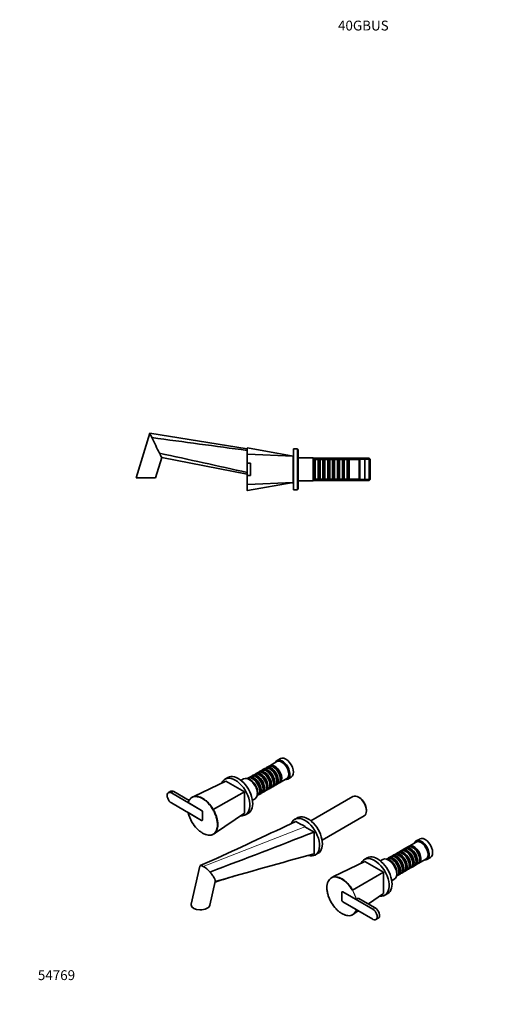
# Model space of a CAD drawing. Units: millimetres. Extents: x 0 to 1435, y 0 to 1199.
# Drawn here: x 0 to 593, y 0 to 1199 of the extents above; entities that cross this region are included whole.
import ezdxf
from ezdxf import colors
from ezdxf.entities.mleader import LeaderData, LeaderLine
from ezdxf.math import Vec2, Vec3

# ---------------------------------------------------------------- set-up
doc = ezdxf.new("R2010")
doc.units = ezdxf.units.MM
for name, color, linetype in [('DV2_Défaut', 7, 'Continuous'), ('DV7_Défaut', 7, 'Continuous'), ('Défaut', 7, 'Continuous')]:
    doc.layers.add(name, color=color, linetype=linetype)

# ---------------------------------------------------------------- blocks, each defined once
blk = doc.blocks.new('_DOT')
at = {"color": 0}
blk.add_line((0, 0), (-1, 0), dxfattribs=at)
at = {"color": 0, "const_width": 0.333}
blk.add_lwpolyline([(-0.1665, 0, 1), (0.1665, 0, 1)], format="xyb", close=True, dxfattribs=at)
blk = doc.blocks.new('SE1')
at = {"layer": 'DV2_Défaut', "color": 7, "linetype": 'Continuous', "lineweight": 35}
for p, q in [((158.5, 695.5), (141.9, 641)), ((158.5, 695.5), (277.1, 676.3)), ((277.1, 669.7), (277.1, 677.2)), ((333.1, 667.5), (277.4, 677.5)), ((333.6, 626.5), (333.6, 676.5)), ((338.6, 676.5), (333.6, 676.5)), ((338.6, 626.5), (338.6, 676.5)), ((339.1, 675.5), (338.6, 675.5)), ((339.1, 627.5), (339.1, 675.5)), ((165.4, 641), (173, 665.8)), ((277.1, 645.7), (173, 665.8)), ((277.1, 659), (277.1, 669.7)), ((333.1, 667.5), (277.4, 669.9)), ((333.1, 635.5), (333.1, 667.5)), ((333.1, 667.3), (333.6, 667.2)), ((333.6, 660.5), (333.1, 660.5)), ((357.6, 665.5), (339.1, 665.5)), ((357.6, 637.5), (357.6, 665.5)), ((425.9, 665.1), (357.6, 665.1)), ((357.7, 663.5), (357.6, 663.5)), ((357.7, 663.5), (357.7, 639.5)), ((358.4, 662.8), (357.7, 663.5)), ((358.4, 662.8), (358.4, 640.2)), ((359.4, 662.8), (358.4, 662.8)), ((360.1, 663.5), (359.4, 662.8)), ((359.4, 662.8), (359.4, 640.2)), ((360.1, 639.5), (360.1, 663.5)), ((363.6, 663.5), (360.1, 663.5)), ((363.6, 663.5), (363.6, 639.5)), ((364.3, 662.8), (363.6, 663.5)), ((364.3, 662.8), (364.3, 640.2)), ((365.3, 662.8), (364.3, 662.8)), ((366, 663.5), (365.3, 662.8)), ((365.3, 662.8), (365.3, 640.2)), ((366, 639.5), (366, 663.5)), ((369.5, 663.5), (366, 663.5)), ((369.5, 663.5), (369.5, 639.5)), ((370.2, 662.8), (369.5, 663.5)), ((370.2, 662.8), (370.2, 640.2)), ((371.2, 662.8), (370.2, 662.8)), ((371.9, 663.5), (371.2, 662.8)), ((371.2, 662.8), (371.2, 640.2)), ((371.9, 639.5), (371.9, 663.5)), ((375.4, 663.5), (371.9, 663.5)), ((375.4, 663.5), (375.4, 639.5)), ((376.1, 662.8), (375.4, 663.5)), ((376.1, 662.8), (376.1, 640.2)), ((377.1, 662.8), (376.1, 662.8)), ((377.8, 663.5), (377.1, 662.8)), ((377.1, 662.8), (377.1, 640.2)), ((377.8, 639.5), (377.8, 663.5)), ((381.3, 663.5), (377.8, 663.5)), ((381.3, 663.5), (381.3, 639.5)), ((382, 662.8), (381.3, 663.5)), ((382, 662.8), (382, 640.2)), ((383, 662.8), (382, 662.8)), ((383.7, 663.5), (383, 662.8)), ((383, 662.8), (383, 640.2)), ((383.7, 639.5), (383.7, 663.5)), ((387.2, 663.5), (383.7, 663.5)), ((387.2, 663.5), (387.2, 639.5)), ((387.9, 662.8), (387.2, 663.5)), ((387.9, 662.8), (387.9, 640.2)), ((388.9, 662.8), (387.9, 662.8)), ((389.6, 663.5), (388.9, 662.8)), ((388.9, 662.8), (388.9, 640.2)), ((389.6, 639.5), (389.6, 663.5)), ((393.1, 663.5), (389.6, 663.5)), ((393.1, 663.5), (393.1, 639.5)), ((393.8, 662.8), (393.1, 663.5)), ((393.8, 662.8), (393.8, 640.2)), ((394.8, 662.8), (393.8, 662.8)), ((395.5, 663.5), (394.8, 662.8)), ((394.8, 662.8), (394.8, 640.2)), ((395.5, 639.5), (395.5, 663.5)), ((399, 663.5), (395.5, 663.5)), ((399, 663.5), (399, 639.5)), ((399.7, 662.8), (399, 663.5)), ((399.7, 662.8), (399.7, 640.2)), ((400.7, 662.8), (399.7, 662.8)), ((401.4, 663.5), (400.7, 662.8)), ((400.7, 662.8), (400.7, 640.2)), ((401.4, 639.5), (401.4, 663.5)), ((413.6, 663.5), (401.4, 663.5)), ((414.6, 664.5), (413.6, 663.5)), ((413.6, 639.5), (413.6, 663.5)), ((414.6, 638.5), (414.6, 664.5)), ((420.6, 664.5), (414.6, 664.5)), ((420.6, 638.5), (420.6, 664.5)), ((425.9, 665.1), (425.9, 637.9)), ((427.1, 663.9), (425.9, 665.1)), ((427.1, 639.1), (427.1, 663.9)), ((277.1, 644), (277.1, 659)), ((277.1, 659), (281.1, 659)), ((281.1, 644), (281.1, 659)), ((141.9, 641), (165.4, 641)), ((277.1, 644), (281.1, 644)), ((277.1, 633.3), (277.1, 644)), ((333.1, 635.5), (277.4, 633.2)), ((277.4, 625.6), (333.1, 635.5)), ((333.1, 642.5), (333.6, 642.5)), ((333.6, 636), (333.4, 634.8)), ((339.1, 637.5), (357.6, 637.5)), ((357.6, 639.5), (357.7, 639.5)), ((357.6, 637.9), (425.9, 637.9)), ((357.7, 639.5), (358.4, 640.2)), ((358.4, 640.2), (359.4, 640.2)), ((359.4, 640.2), (360.1, 639.5)), ((360.1, 639.5), (363.6, 639.5)), ((363.6, 639.5), (364.3, 640.2)), ((364.3, 640.2), (365.3, 640.2)), ((365.3, 640.2), (366, 639.5)), ((366, 639.5), (369.5, 639.5)), ((369.5, 639.5), (370.2, 640.2)), ((370.2, 640.2), (371.2, 640.2)), ((371.2, 640.2), (371.9, 639.5)), ((371.9, 639.5), (375.4, 639.5)), ((375.4, 639.5), (376.1, 640.2)), ((376.1, 640.2), (377.1, 640.2)), ((377.1, 640.2), (377.8, 639.5)), ((377.8, 639.5), (381.3, 639.5)), ((381.3, 639.5), (382, 640.2)), ((382, 640.2), (383, 640.2)), ((383, 640.2), (383.7, 639.5)), ((383.7, 639.5), (387.2, 639.5)), ((387.2, 639.5), (387.9, 640.2)), ((387.9, 640.2), (388.9, 640.2)), ((388.9, 640.2), (389.6, 639.5)), ((389.6, 639.5), (393.1, 639.5)), ((393.1, 639.5), (393.8, 640.2)), ((393.8, 640.2), (394.8, 640.2)), ((394.8, 640.2), (395.5, 639.5)), ((395.5, 639.5), (399, 639.5)), ((399, 639.5), (399.7, 640.2)), ((399.7, 640.2), (400.7, 640.2)), ((400.7, 640.2), (401.4, 639.5)), ((401.4, 639.5), (413.6, 639.5)), ((413.6, 639.5), (414.6, 638.5)), ((414.6, 638.5), (420.6, 638.5)), ((425.9, 637.9), (427.1, 639.1)), ((277.1, 625.8), (277.1, 633.3)), ((333.4, 634.8), (331.4, 635.2)), ((333.6, 626.5), (338.6, 626.5)), ((338.6, 627.5), (339.1, 627.5))]:
    blk.add_line(p, q, dxfattribs=at)
at = {"layer": 'DV2_Défaut', "color": 7, "linetype": 'Continuous', "lineweight": 18}
for p, q in [((357.6, 663.6), (427.1, 663.6)), ((357.6, 639.5), (427.1, 639.5))]:
    blk.add_line(p, q, dxfattribs=at)
at = {"layer": 'DV2_Défaut', "color": 7, "linetype": 'Continuous', "lineweight": 35}
for centre, radius, start, end in [((958, 1082.1), 888.1, 205.8046, 206.1883), ((2876.8, 20325.4), 19822.1, 262.12565, 262.46404), ((7162.6, 4093.5), 7784.9, 205.92435, 206.07961), ((277.4, 677.2), 0.25, 78.8083, 180), ((-2476.2, -11590.1), 12543.6, 77.32033, 77.81972), ((-233.3, 471), 450.6, 25.6184, 26.3746), ((2876.8, 20325.4), 19822.1, 262.62729, 262.62875), ((277.4, 625.8), 0.25, 180, 280.914), ((-2476.2, -11590.1), 12543.6, 77.05666, 77.06541)]:
    blk.add_arc(centre, radius, start, end, dxfattribs=at)
at = {"layer": 'DV2_Défaut', "color": 7, "linetype": 'Continuous', "lineweight": 18}
for centre, radius, start, end in [((-4623.6, 653.5), 4901, 0.0654, 0.1925), ((-4486.2, 649.3), 4763.7, 359.8057, 359.9365)]:
    blk.add_arc(centre, radius, start, end, dxfattribs=at)
for points, knots in [([(277.4, 677.5), (277.4, 677.5), (277.4, 677.3), (277.4, 676.7), (277.4, 676.2), (277.4, 674.3), (277.4, 672.3), (277.4, 669.9)], [0, 0, 0, 0, 0.249361, 0.249361, 0.499574, 0.499574, 1, 1, 1, 1]), ([(277.4, 633.2), (277.4, 632.6), (277.4, 632), (277.4, 630.9), (277.4, 630.4), (277.4, 629), (277.4, 628.2), (277.4, 626.9), (277.4, 626.4), (277.4, 625.8), (277.4, 625.6), (277.4, 625.6), (277.4, 625.6), (277.4, 625.6)], [0, 0, 0, 0, 0.124894, 0.124894, 0.249787, 0.249787, 0.499575, 0.499575, 0.749362, 0.749362, 0.99915, 0.99915, 1, 1, 1, 1])]:
    blk.add_open_spline(points, degree=3, knots=knots, dxfattribs=at)
at = {"layer": 'DV2_Défaut', "color": 7, "linetype": 'Continuous', "lineweight": 35}
for points in [[(277.4, 669.9), (277.3, 669.9), (277.3, 669.9), (277.2, 669.8), (277.1, 669.8), (277.1, 669.7)], [(277.4, 633.2), (277.3, 633.2), (277.3, 633.2), (277.2, 633.3), (277.1, 633.3), (277.1, 633.3)]]:
    blk.add_open_spline(points, degree=3, knots=[0, 0, 0, 0, 0.5, 0.5, 1, 1, 1, 1], dxfattribs=at)
blk = doc.blocks.new('SE6')
at = {"layer": 'DV7_Défaut', "color": 7, "linetype": 'Continuous', "lineweight": 35}
for p, q in [((303, 289.6), (300.5, 288.2)), ((313.3, 295.6), (304.7, 290.6)), ((309.4, 288.7), (309, 289)), ((317.7, 299.3), (313.5, 296.9)), ((253.7, 276.2), (250.2, 274.2)), ((282.1, 277.6), (279.6, 276.2)), ((286.3, 280), (283.8, 278.6)), ((290.4, 282.4), (288, 281)), ((288.6, 276.7), (288.1, 277)), ((294.6, 284.8), (292.1, 283.4)), ((292.8, 279.1), (292.3, 279.4)), ((298.8, 287.2), (296.3, 285.8)), ((296.9, 281.5), (296.4, 281.8)), ((301.1, 283.9), (300.6, 284.2)), ((305.3, 286.3), (304.8, 286.6)), ((326.5, 274.3), (330.7, 276.8)), ((251, 271.9), (212.8, 253.5)), ((273.7, 258.9), (251, 271.9)), ((272.7, 274.5), (269.6, 272.7)), ((277.9, 275.2), (277.3, 274.8)), ((284.4, 274.3), (283.9, 274.6)), ((300.8, 264.7), (300.8, 265.3)), ((304.1, 262.6), (306.6, 264)), ((304.9, 267.1), (304.9, 267.7)), ((308.3, 265), (310.8, 266.4)), ((309.1, 269.5), (309.1, 270.1)), ((312.5, 267.4), (315, 268.8)), ((313.3, 271.9), (313.3, 272.5)), ((316.7, 269.8), (325.3, 274.8)), ((317.4, 274.3), (317.4, 274.9)), ((184, 259.4), (181.2, 257.8)), ((221.7, 236.2), (184.9, 257.4)), ((206.4, 248.3), (187.8, 259.1)), ((212.8, 253.5), (210.9, 252.5)), ((273.7, 258.9), (235.9, 237.1)), ((273.7, 232.7), (273.7, 258.9)), ((289.3, 254), (289.9, 254.4)), ((291.6, 255.4), (294.1, 256.8)), ((292.4, 259.9), (292.4, 260.5)), ((295.8, 257.8), (298.3, 259.2)), ((296.6, 262.3), (296.6, 262.9)), ((300, 260.2), (302.4, 261.6)), ((406, 253), (354.8, 223.4)), ((413.7, 251.8), (412.8, 252.3)), ((184.9, 245.2), (221.7, 224)), ((205.4, 245.6), (221.7, 236.2)), ((283.6, 248.4), (286.7, 250.2)), ((221.7, 224), (205.4, 233.4)), ((222.8, 224.6), (222.8, 234.4)), ((222.8, 234.4), (222.8, 224.6)), ((273.7, 232.7), (238.5, 208.8)), ((275.2, 230.9), (278.7, 232.9)), ((368.4, 199.9), (419.6, 229.4)), ((422.4, 235.7), (422.4, 236.6)), ((338.6, 227.2), (335.1, 225.2)), ((236.8, 207.6), (238.5, 208.8)), ((483, 197.6), (474.4, 192.6)), ((487.4, 201.3), (483.2, 198.9)), ((358.9, 184.4), (358.7, 183.3)), ((360.1, 181.9), (363.6, 183.9)), ((456, 182), (453.5, 180.6)), ((460.1, 184.4), (457.7, 183)), ((464.3, 186.8), (461.8, 185.4)), ((462.5, 181.1), (462, 181.4)), ((468.5, 189.2), (466, 187.8)), ((466.6, 183.5), (466.1, 183.8)), ((472.7, 191.6), (470.2, 190.2)), ((470.8, 185.9), (470.3, 186.2)), ((475, 188.4), (474.5, 188.6)), ((479.2, 190.8), (478.7, 191)), ((219.4, 168.1), (208.9, 122.1)), ((420.7, 173.9), (382.5, 155.5)), ((423.5, 178.2), (419.9, 176.2)), ((443.4, 160.9), (420.7, 173.9)), ((442.4, 176.5), (439.3, 174.7)), ((447.6, 177.2), (447, 176.8)), ((451.8, 179.6), (449.3, 178.2)), ((454.1, 176.3), (453.6, 176.6)), ((458.3, 178.7), (457.8, 179)), ((474.6, 169.1), (474.6, 169.7)), ((478, 167), (480.5, 168.4)), ((478.8, 171.5), (478.8, 172.1)), ((482.2, 169.4), (484.7, 170.9)), ((483, 173.9), (483, 174.5)), ((486.4, 171.8), (495, 176.8)), ((487.1, 176.4), (487.1, 176.9)), ((496.2, 176.4), (500.4, 178.8)), ((443.4, 160.9), (405.6, 139.1)), ((443.4, 134.8), (443.4, 160.9)), ((459, 156), (459.6, 156.4)), ((461.3, 157.4), (463.8, 158.8)), ((462.1, 161.9), (462.1, 162.5)), ((465.5, 159.8), (468, 161.2)), ((466.3, 164.3), (466.3, 164.9)), ((469.7, 162.2), (472.1, 163.6)), ((470.5, 166.7), (470.5, 167.3)), ((473.8, 164.6), (476.3, 166)), ((231.7, 120.9), (238.3, 149.5)), ((382.5, 155.5), (380.6, 154.5)), ((453.3, 150.4), (456.4, 152.2)), ((392.5, 136.4), (392.5, 126.6)), ((392.5, 126.6), (392.5, 136.4)), ((430.3, 115.8), (393.5, 137)), ((393.5, 137), (409.9, 127.6)), ((443.4, 134.8), (424.9, 122.2)), ((444.9, 132.9), (448.5, 134.9)), ((393.5, 124.7), (430.3, 103.5)), ((409.9, 115.3), (393.5, 124.7)), ((410.2, 127.6), (412.4, 129.4)), ((433.1, 117.4), (412.4, 129.4)), ((406.5, 109.7), (408.2, 110.9)), ((412.5, 113.8), (408.2, 110.9)), ((434, 103.1), (436.9, 104.8))]:
    blk.add_line(p, q, dxfattribs=at)
at = {"layer": 'DV7_Défaut', "color": 7, "linetype": 'Continuous', "lineweight": 18}
for p, q in [((184.9, 257.4), (187.8, 259.1)), ((223.7, 167.9), (347.6, 216.3)), ((430.3, 115.8), (433.1, 117.4))]:
    blk.add_line(p, q, dxfattribs=at)
at = {"layer": 'DV7_Défaut', "color": 7, "linetype": 'Continuous', "lineweight": 35}
for centre, radius, start, end in [((215.4, 243.3), 10.3, 121.7621, 165.7998), ((245.6, 242.8), 41.3, 193.2222, 210.2251), ((283.4, 154.8), 95, 119.9955, 120.2129), ((-7094.4, 16017.4), 17455.4, 294.84859, 295.19503), ((-62.8, -497.2), 823.2, 60.0956, 60.9877), ((-78.5, -518.7), 849.5, 59.0272, 59.9012), ((-4595.4, 12951.3), 13670.8, 290.6767, 291.24683), ((-2033.4, 182.6), 2392.2, 0.0413, 0.6496), ((2439.3, -7443.1), 7905.1, 105.26004, 106.16729), ((-99.4, 921.9), 818, 292.9866, 294.7196), ((204.9, 138), 35.4, 40.8329, 57.8879), ((551.5, -821.8), 1020, 106.273, 107.8962), ((358.1, 221.4), 95, 299.7871, 300.0045), ((410, 127.9), 0.386, 241.8281, 301.9936), ((400.2, 117.9), 10.4, 301.7052, 344.4374)]:
    blk.add_arc(centre, radius, start, end, dxfattribs=at)
at = {"layer": 'DV7_Défaut', "color": 7, "linetype": 'Continuous', "lineweight": 18}
for centre, radius, start, end in [((215.3, 243.1), 10.2, 121.695, 165.4611), ((369.6, 118.1), 41.3, 13.2222, 30.2251), ((369.8, 118.1), 41.5, 13.1758, 30.3411), ((400, 117.9), 10.2, 301.695, 345.4611)]:
    blk.add_arc(centre, radius, start, end, dxfattribs=at)
at = {"layer": 'DV7_Défaut', "color": 7, "linetype": 'Continuous', "lineweight": 35}
for centre, major_axis, ratio, start_param, end_param in [((324.2, 288), (6.5, -11.3), 0.57735, 0, 3.141593), ((304.8, 276.8), (-6, 10.4), 0.57735, 3.141593, 6.283185), ((306.5, 277.8), (6, -10.4), 0.57735, 0, 3.28349), ((306, 277.5), (-5.65, 9.79), 0.57735, 3.336628, 6.08815), ((309, 279.2), (-6, 10.4), 0.57735, 3.141593, 6.283185), ((310.7, 280.2), (6, -10.4), 0.57735, 0, 3.28349), ((310.2, 279.9), (-5.65, 9.79), 0.57735, 3.336628, 6.08815), ((309.4, 279.5), (-5.65, 9.79), 0.57735, 3.926991, 5.497787), ((320, 285.6), (6.5, -11.3), 0.57735, 0, 3.536384), ((319.3, 285.2), (6, -10.4), 0.57735, 0, 3.141593), ((262.7, 252.5), (12.5, -21.7), 0.57735, 0, 3.538194), ((266.2, 254.6), (12.5, -21.7), 0.57735, 0, 3.141593), ((279.7, 262.3), (7, -12.1), 0.57735, 0, 3.141593), ((283.9, 264.8), (-6, 10.4), 0.57735, 3.141593, 6.283185), ((285.6, 265.8), (6, -10.4), 0.57735, 0, 3.28349), ((285.1, 265.5), (-5.65, 9.79), 0.57735, 3.336628, 6.08815), ((288.1, 267.2), (-6, 10.4), 0.57735, 3.141593, 6.283185), ((289.8, 268.2), (6, -10.4), 0.57735, 0, 3.28349), ((289.3, 267.9), (-5.65, 9.79), 0.57735, 3.336628, 6.08815), ((292.3, 269.6), (-6, 10.4), 0.57735, 3.141593, 6.283185), ((294, 270.6), (6, -10.4), 0.57735, 0, 3.28349), ((288.6, 267.5), (-5.65, 9.79), 0.57735, 3.926991, 5.497787), ((293.5, 270.3), (-5.65, 9.79), 0.57735, 3.336628, 6.08815), ((296.4, 272), (-6, 10.4), 0.57735, 3.141593, 6.283185), ((298.1, 273), (6, -10.4), 0.57735, 0, 3.28349), ((292.8, 269.9), (-5.65, 9.79), 0.57735, 3.926991, 5.497787), ((297.6, 272.7), (-5.65, 9.79), 0.57735, 3.336628, 6.08815), ((300.6, 274.4), (-6, 10.4), 0.57735, 3.141593, 6.283185), ((302.3, 275.4), (6, -10.4), 0.57735, 0, 3.28349), ((296.9, 272.3), (-5.65, 9.79), 0.57735, 3.926991, 5.497787), ((301.8, 275.1), (-5.65, 9.79), 0.57735, 3.336628, 6.08815), ((301.1, 274.7), (-5.65, 9.79), 0.57735, 3.926991, 5.497787), ((305.3, 277.1), (-5.65, 9.79), 0.57735, 3.926991, 5.497787), ((281.4, 263.3), (6, -10.4), 0.57735, 0.484213, 2.65738), ((284.4, 265.1), (-5.65, 9.79), 0.57735, 3.926991, 5.497787), ((302.3, 275.4), (6, -10.4), 0.57735, 6.141288, 6.283185), ((306.5, 277.8), (6, -10.4), 0.57735, 6.141288, 6.283185), ((310.7, 280.2), (6, -10.4), 0.57735, 6.141288, 6.283185), ((320, 285.6), (6.5, -11.3), 0.57735, 5.888394, 6.283185), ((184.9, 251.3), (3.75, -6.5), 0.57735, 2.356194, 5.497787), ((187.8, 252.9), (3.75, -6.5), 0.57735, 2.356194, 3.141593), ((285.6, 265.8), (6, -10.4), 0.57735, 6.141288, 6.283185), ((289.8, 268.2), (6, -10.4), 0.57735, 6.141288, 6.283185), ((294, 270.6), (6, -10.4), 0.57735, 6.141288, 6.283185), ((298.1, 273), (6, -10.4), 0.57735, 6.141288, 6.283185), ((412.8, 241.2), (-6.8, 11.8), 0.57735, 3.141593, 6.283185), ((413.7, 241.7), (6.2, -10.7), 0.57735, 0.785398, 2.356194), ((221.7, 235), (0.75, -1.3), 0.57735, 0.785398, 2.356194), ((221.7, 235), (-0.75, 1.3), 0.57735, 3.926991, 5.497787), ((262.7, 252.5), (12.5, -21.7), 0.57735, 5.884118, 6.283185), ((347.6, 203.5), (12.5, -21.7), 0.57735, 0, 3.575977), ((351.1, 205.6), (12.5, -21.7), 0.57735, 0, 3.141593), ((221.7, 225.2), (-0.75, 1.3), 0.57735, 2.356194, 3.926991), ((221.7, 225.2), (-0.75, 1.3), 0.57735, 2.356194, 3.926991), ((478.7, 181.3), (-6, 10.4), 0.57735, 3.141593, 6.283185), ((480.4, 182.2), (6, -10.4), 0.57735, 0, 3.28349), ((479.9, 181.9), (-5.65, 9.79), 0.57735, 3.336628, 6.08815), ((489.7, 187.6), (6.5, -11.3), 0.57735, 0, 3.536384), ((489, 187.2), (6, -10.4), 0.57735, 0, 3.141593), ((493.9, 190.1), (6.5, -11.3), 0.57735, 0, 3.141593), ((347.6, 203.5), (12.5, -21.7), 0.57735, 5.735135, 6.283185), ((436, 156.6), (12.5, -21.7), 0.57735, 0, 3.141593), ((457.8, 169.2), (-6, 10.4), 0.57735, 3.141593, 6.283185), ((459.5, 170.2), (6, -10.4), 0.57735, 0, 3.28349), ((459, 169.9), (-5.65, 9.79), 0.57735, 3.336628, 6.08815), ((462, 171.6), (-6, 10.4), 0.57735, 3.141593, 6.283185), ((463.7, 172.6), (6, -10.4), 0.57735, 0, 3.28349), ((463.2, 172.3), (-5.65, 9.79), 0.57735, 3.336628, 6.08815), ((466.1, 174), (-6, 10.4), 0.57735, 3.141593, 6.283185), ((467.8, 175), (6, -10.4), 0.57735, 0, 3.28349), ((462.5, 171.9), (-5.65, 9.79), 0.57735, 3.926991, 5.497787), ((467.3, 174.7), (-5.65, 9.79), 0.57735, 3.336628, 6.08815), ((470.3, 176.4), (-6, 10.4), 0.57735, 3.141593, 6.283185), ((472, 177.4), (6, -10.4), 0.57735, 0, 3.28349), ((466.6, 174.3), (-5.65, 9.79), 0.57735, 3.926991, 5.497787), ((471.5, 177.1), (-5.65, 9.79), 0.57735, 3.336628, 6.08815), ((474.5, 178.8), (-6, 10.4), 0.57735, 3.141593, 6.283185), ((476.2, 179.8), (6, -10.4), 0.57735, 0, 3.28349), ((470.8, 176.7), (-5.65, 9.79), 0.57735, 3.926991, 5.497787), ((475.7, 179.5), (-5.65, 9.79), 0.57735, 3.336628, 6.08815), ((475, 179.1), (-5.65, 9.79), 0.57735, 3.926991, 5.497787), ((479.2, 181.5), (-5.65, 9.79), 0.57735, 3.926991, 5.497787), ((432.4, 154.6), (12.5, -21.7), 0.57735, 0, 3.535356), ((449.4, 164.3), (7, -12.1), 0.57735, 0, 3.141593), ((453.6, 166.8), (-6, 10.4), 0.57735, 3.141593, 6.283185), ((455.3, 167.8), (6, -10.4), 0.57735, 0, 3.28349), ((451.2, 165.4), (6, -10.4), 0.57735, 0.484213, 2.65738), ((454.8, 167.5), (-5.65, 9.79), 0.57735, 3.336628, 6.08815), ((454.1, 167.1), (-5.65, 9.79), 0.57735, 3.926991, 5.497787), ((458.3, 169.5), (-5.65, 9.79), 0.57735, 3.926991, 5.497787), ((476.2, 179.8), (6, -10.4), 0.57735, 6.141288, 6.283185), ((480.4, 182.2), (6, -10.4), 0.57735, 6.141288, 6.283185), ((489.7, 187.6), (6.5, -11.3), 0.57735, 5.888394, 6.283185), ((455.3, 167.8), (6, -10.4), 0.57735, 6.141288, 6.283185), ((459.5, 170.2), (6, -10.4), 0.57735, 6.141288, 6.283185), ((463.7, 172.6), (6, -10.4), 0.57735, 6.141288, 6.283185), ((467.8, 175), (6, -10.4), 0.57735, 6.141288, 6.283185), ((472, 177.4), (6, -10.4), 0.57735, 6.141288, 6.283185), ((393.5, 135.8), (0.75, -1.3), 0.57735, 2.356194, 3.926991), ((393.5, 135.8), (0.75, -1.3), 0.57735, 2.356194, 3.926991), ((432.4, 154.6), (12.5, -21.7), 0.57735, 5.890329, 6.283185), ((220.3, 121.5), (-11.5, -0.4), 0.576201, 6.12847, 6.283185), ((220.3, 121.5), (-11.5, -0.4), 0.576201, 0, 2.986877), ((393.5, 126), (-0.75, 1.3), 0.57735, 0.785398, 2.356194), ((393.5, 126), (0.75, -1.3), 0.57735, 3.926991, 5.497787), ((430.3, 109.6), (-3.75, 6.5), 0.57735, 2.356194, 5.497787), ((433.1, 111.3), (-3.75, 6.5), 0.57735, 3.141593, 5.497787)]:
    blk.add_ellipse(centre, major_axis=major_axis, ratio=ratio, start_param=start_param, end_param=end_param, dxfattribs=at)
for points, knots in [([(210, 252.1), (209.9, 252.1), (209.9, 252), (209.8, 251.9), (209.9, 251.8), (209.9, 251.8)], [0, 0, 0, 0, 0.5, 0.5, 1, 1, 1, 1]), ([(210, 252.1), (210.4, 252.3), (210.8, 252.5), (211.8, 252.9), (212.2, 253), (213.7, 253.3), (214.8, 253.3), (217, 253.1), (218.2, 252.8), (220.5, 252), (221.8, 251.5), (224.1, 250.1), (225.3, 249.3), (227.7, 247.4), (228.9, 246.3), (231.9, 243.1), (233.8, 240.6), (235.4, 238)], [0, 0, 0, 0, 0.0642396, 0.0642396, 0.1284792, 0.1284792, 0.2569583, 0.2569583, 0.3854375, 0.3854375, 0.5139167, 0.5139167, 0.6423958, 0.6423958, 0.770875, 0.770875, 1, 1, 1, 1]), ([(235.6, 236.9), (233.9, 239.8), (231.9, 242.6), (228.6, 246), (227.5, 247.1), (225.1, 249), (223.9, 249.8), (221.6, 251.1), (220.4, 251.7), (218.1, 252.5), (217.1, 252.7), (216.1, 252.8)], [0, 0, 0, 0, 0.33819, 0.33819, 0.507284, 0.507284, 0.676379, 0.676379, 0.845474, 0.845474, 1, 1, 1, 1]), ([(205.4, 245.9), (205.3, 245.8), (205.3, 245.8), (205.3, 245.7), (205.3, 245.7), (205.4, 245.6)], [0, 0, 0, 0, 0.5, 0.5, 1, 1, 1, 1]), ([(239.8, 212.4), (240.2, 213.2), (240.4, 214.1), (240.8, 216.3), (240.9, 217.6), (240.9, 220.3), (240.8, 221.8), (240.3, 224.8), (240, 226.3), (239.1, 229.3), (238.5, 230.9), (237.2, 233.9), (236.5, 235.4), (235.6, 236.9)], [0, 0, 0, 0, 0.136056, 0.136056, 0.308845, 0.308845, 0.481634, 0.481634, 0.654423, 0.654423, 0.827211, 0.827211, 1, 1, 1, 1]), ([(236.3, 236.5), (236.6, 235.9), (236.9, 235.4), (237.5, 234.1), (237.9, 233.3), (238.9, 231), (239.5, 229.5), (240.4, 226.4), (240.7, 224.8), (241.2, 221.9), (241.3, 220.4), (241.3, 217.6), (241.2, 216.3), (240.7, 213.9), (240.4, 212.7), (239, 209.7), (237.7, 208.1), (235.9, 207.1)], [0, 0, 0, 0, 0.046068, 0.046068, 0.109664, 0.109664, 0.236855, 0.236855, 0.364045, 0.364045, 0.491236, 0.491236, 0.618427, 0.618427, 0.745618, 0.745618, 1, 1, 1, 1]), ([(209.9, 222), (211.6, 219.1), (213.6, 216.4), (216.9, 212.9), (218.1, 211.9), (220.4, 210), (221.6, 209.2), (223.9, 207.8), (225.2, 207.2), (226.8, 206.7), (227.3, 206.5), (227.7, 206.4)], [0, 0, 0, 0, 0.369427, 0.369427, 0.55414, 0.55414, 0.738854, 0.738854, 0.923567, 0.923567, 1, 1, 1, 1]), ([(235.9, 207.1), (235.5, 206.8), (235.1, 206.6), (234.1, 206.3), (233.7, 206.2), (232.2, 205.9), (231.1, 205.8), (228.9, 206.1), (227.7, 206.3), (226.4, 206.8), (226.2, 206.9), (225.9, 207)], [0, 0, 0, 0, 0.157534, 0.157534, 0.315068, 0.315068, 0.630136, 0.630136, 0.945204, 0.945204, 1, 1, 1, 1]), ([(235.6, 207.2), (235.7, 207.1), (235.7, 207.1), (235.8, 207), (235.9, 207), (235.9, 207.1)], [0, 0, 0, 0, 0.5, 0.5, 1, 1, 1, 1]), ([(219.5, 168.1), (219.5, 168.3), (219.7, 168.8), (220.5, 169.1), (221.9, 168.9), (223.1, 168.3), (223.7, 167.9)], [0, 0, 0, 0, 0.196478, 0.486057, 0.750638, 1, 1, 1, 1]), ([(238.2, 149.5), (238.3, 149.5), (238.3, 149.7), (238.3, 150.1), (238.3, 150.5), (238.2, 151), (238, 151.7), (237.6, 152.7), (236.9, 154.1), (235.9, 155.7), (235, 157), (234.1, 158.2), (233, 159.5), (232.1, 160.6), (231.7, 161.1)], [0, 0, 0, 0, 0.0358289, 0.0872615, 0.1416732, 0.1990882, 0.2675249, 0.344941, 0.4937208, 0.6425007, 0.7199059, 0.7883534, 0.9001249, 1, 1, 1, 1]), ([(374.8, 146.5), (374.7, 146.3), (374.7, 146.1), (374.4, 144.6), (374.3, 143.3), (374.3, 140.6), (374.4, 139.1), (374.9, 136.2), (375.2, 134.7), (376.1, 131.6), (376.7, 130.1), (378, 127), (378.7, 125.5), (379.6, 124.1)], [0, 0, 0, 0, 0.034477, 0.034477, 0.227581, 0.227581, 0.420686, 0.420686, 0.613791, 0.613791, 0.806895, 0.806895, 1, 1, 1, 1]), ([(374.6, 145.6), (374.6, 145.7), (374.6, 145.9), (374.9, 147.3), (375.2, 148.5), (376.6, 151.5), (378, 153.1), (379.7, 154.1)], [0, 0, 0, 0, 0.046651, 0.046651, 0.364434, 0.364434, 1, 1, 1, 1]), ([(379.6, 153.8), (379.6, 153.8), (379.5, 153.9), (379.6, 154), (379.6, 154.1), (379.7, 154.1)], [0, 0, 0, 0, 0.5, 0.5, 1, 1, 1, 1]), ([(379.7, 154.1), (380.1, 154.3), (380.5, 154.5), (381.5, 154.9), (382, 155), (383.4, 155.3), (384.5, 155.4), (386.7, 155.1), (387.9, 154.9), (390.2, 154.1), (391.5, 153.5), (393.9, 152.1), (395, 151.3), (397.4, 149.4), (398.6, 148.3), (401.6, 145.1), (403.5, 142.6), (405.1, 140)], [0, 0, 0, 0, 0.0641481, 0.0641481, 0.1282961, 0.1282961, 0.2565922, 0.2565922, 0.3848884, 0.3848884, 0.5131845, 0.5131845, 0.6414806, 0.6414806, 0.7697767, 0.7697767, 1, 1, 1, 1]), ([(405.3, 138.9), (403.6, 141.9), (401.6, 144.6), (398.3, 148), (397.2, 149.1), (394.8, 151), (393.6, 151.8), (391.3, 153.2), (390.1, 153.7), (387.9, 154.5), (387, 154.7), (386, 154.8)], [0, 0, 0, 0, 0.341995, 0.341995, 0.5129925, 0.5129925, 0.68399, 0.68399, 0.8549875, 0.8549875, 1, 1, 1, 1]), ([(379.6, 124.1), (381.3, 121.1), (383.3, 118.4), (386.6, 114.9), (387.8, 113.9), (390.1, 112), (391.3, 111.2), (393.7, 109.8), (394.9, 109.3), (396.5, 108.7), (397, 108.5), (397.5, 108.4)], [0, 0, 0, 0, 0.369433, 0.369433, 0.55415, 0.55415, 0.738867, 0.738867, 0.923583, 0.923583, 1, 1, 1, 1]), ([(405.6, 109.1), (405.2, 108.8), (404.8, 108.6), (403.8, 108.3), (403.4, 108.2), (401.9, 107.9), (400.8, 107.9), (398.6, 108.1), (397.4, 108.3), (396.1, 108.8), (395.9, 108.9), (395.7, 109)], [0, 0, 0, 0, 0.158, 0.158, 0.316001, 0.316001, 0.632002, 0.632002, 0.948002, 0.948002, 1, 1, 1, 1]), ([(405.6, 109.1), (405.6, 109.1), (405.5, 109.1), (405.4, 109.1), (405.4, 109.1), (405.3, 109.2)], [0, 0, 0, 0, 0.5, 0.5, 1, 1, 1, 1])]:
    blk.add_open_spline(points, degree=3, knots=knots, dxfattribs=at)
at = {"layer": 'DV7_Défaut', "color": 7, "linetype": 'Continuous', "lineweight": 18}
for points, knots in [([(216.1, 252.8), (216, 252.9), (215.9, 252.9), (214.7, 253), (213.6, 252.9), (211.7, 252.6), (210.7, 252.2), (209.9, 251.8)], [0, 0, 0, 0, 0.0413, 0.0413, 0.52065, 0.52065, 1, 1, 1, 1]), ([(227.7, 206.4), (228.4, 206.2), (229.1, 206.1), (230.8, 205.9), (231.9, 206), (233.9, 206.4), (234.8, 206.7), (235.6, 207.2)], [0, 0, 0, 0, 0.226667, 0.226667, 0.613334, 0.613334, 1, 1, 1, 1]), ([(235.6, 207.2), (237.3, 208.2), (238.7, 209.7), (239.7, 212), (239.7, 212.2), (239.8, 212.4)], [0, 0, 0, 0, 0.90392, 0.90392, 1, 1, 1, 1]), ([(379.6, 153.8), (377.9, 152.8), (376.6, 151.2), (375.3, 148.4), (375, 147.5), (374.8, 146.5)], [0, 0, 0, 0, 0.7088528, 0.7088528, 1, 1, 1, 1]), ([(386, 154.8), (385.8, 154.9), (385.7, 154.9), (384.4, 155), (383.3, 155), (381.4, 154.6), (380.4, 154.3), (379.6, 153.8)], [0, 0, 0, 0, 0.070615, 0.070615, 0.535308, 0.535308, 1, 1, 1, 1]), ([(397.5, 108.4), (398.1, 108.3), (398.8, 108.1), (400.5, 108), (401.6, 108), (403.6, 108.4), (404.5, 108.7), (405.3, 109.2)], [0, 0, 0, 0, 0.226696, 0.226696, 0.613348, 0.613348, 1, 1, 1, 1])]:
    blk.add_open_spline(points, degree=3, knots=knots, dxfattribs=at)
for points in [[(235.4, 238), (235.6, 237.7), (235.8, 237.4), (235.9, 237.1)], [(235.9, 237.1), (236.1, 236.9), (236.2, 236.7), (236.3, 236.5)], [(405.1, 140), (405.3, 139.7), (405.5, 139.4), (405.6, 139.1)]]:
    blk.add_open_spline(points, degree=3, dxfattribs=at)
at = {"layer": 'DV7_Défaut', "color": 7, "linetype": 'Continuous', "lineweight": 35}
blk.add_open_spline([(219.4, 168.1), (219.4, 168.1), (219.5, 168.1), (219.5, 168.1)], degree=3, dxfattribs=at)

msp = doc.modelspace()

# ---------------------------------------------------------------- block references
at = {"layer": 'Défaut'}
for name in ['SE1', 'SE6']:
    msp.add_blockref(name, (0, 0), dxfattribs=at)

# ---------------------------------------------------------------- leaders
at = {"layer": 'Défaut', "color": 7, "linetype": 'Continuous', "lineweight": 18}
ml = msp.add_multileader_mtext('Standard', dxfattribs=at)
ml.set_content('{\\pxsm0.9;\\fSolid Edge ISO|b1||i0||c0|p34;\\W1.;28/02/2017\\P}', color=256)
ml.set_leader_properties()
ml.set_arrow_properties(name='DOT')
ml.build(insert=Vec2(0, 0))
ml.multileader.update_dxf_attribs({"leader_type": 0, "dogleg_length": 0, "arrow_head_size": 12})
ctx = ml.context
ctx.base_point, ctx.char_height, ctx.arrow_head_size, ctx.landing_gap_size = Vec3(1105, 1191.9), 12, 12, 4.2
notes = []
notes.append((ctx, [(0, (0, 0, 0), (0, 0), (1, 0), 1, [])]))
ctx.mtext.insert = Vec3(1107, 1198.1)
ml = msp.add_multileader_mtext('Standard', dxfattribs=at)
ml.set_content('{\\pxsm0.9;\\fArial|b1||i0||c0|p34;\\W1.;40GBUS\\P}', color=256)
ml.set_leader_properties()
ml.set_arrow_properties(name='DOT')
ml.build(insert=Vec2(0, 0))
ml.multileader.update_dxf_attribs({"leader_type": 0, "dogleg_length": 0, "arrow_head_size": 12})
ctx = ml.context
ctx.base_point, ctx.char_height, ctx.arrow_head_size, ctx.landing_gap_size = Vec3(385.8, 1191.8), 12, 12, 4.2
notes.append((ctx, [(0, (0, 0, 0), (0, 0), (1, 0), 1, [])]))
ctx.mtext.insert = Vec3(387.8, 1197.9)
ml = msp.add_multileader_mtext('Standard', dxfattribs=at)
ml.set_content('{\\pxsm0.9;\\fArial|b1||i0||c0|p34;\\W1.;54769\\P}', color=256)
ml.set_leader_properties()
ml.set_arrow_properties(name='DOT')
ml.build(insert=Vec2(0, 0))
ml.multileader.update_dxf_attribs({"leader_type": 0, "dogleg_length": 0, "arrow_head_size": 12})
ctx = ml.context
ctx.base_point, ctx.char_height, ctx.arrow_head_size, ctx.landing_gap_size = Vec3(20.1, 35.4), 12, 12, 4.2
notes.append((ctx, [(0, (0, 0, 0), (0, 0), (1, 0), 1, [])]))
ctx.mtext.insert = Vec3(22.1, 41.5)
for ctx, leaders in notes:
    for number, flags, end, landing, length, lines in leaders:
        leader = LeaderData()
        leader.index, (leader.has_last_leader_line, leader.has_dogleg_vector, leader.attachment_direction) = number, flags
        leader.last_leader_point, leader.dogleg_vector, leader.dogleg_length = Vec3(end), Vec3(landing), length
        for number, points, colour, breaks in lines:
            line = LeaderLine()
            line.index, line.vertices, line.color, line.breaks = number, Vec3.list(points), colors.encode_raw_color(colour), breaks
            leader.lines.append(line)
        ctx.leaders.append(leader)

doc.saveas('drawing.dxf')
